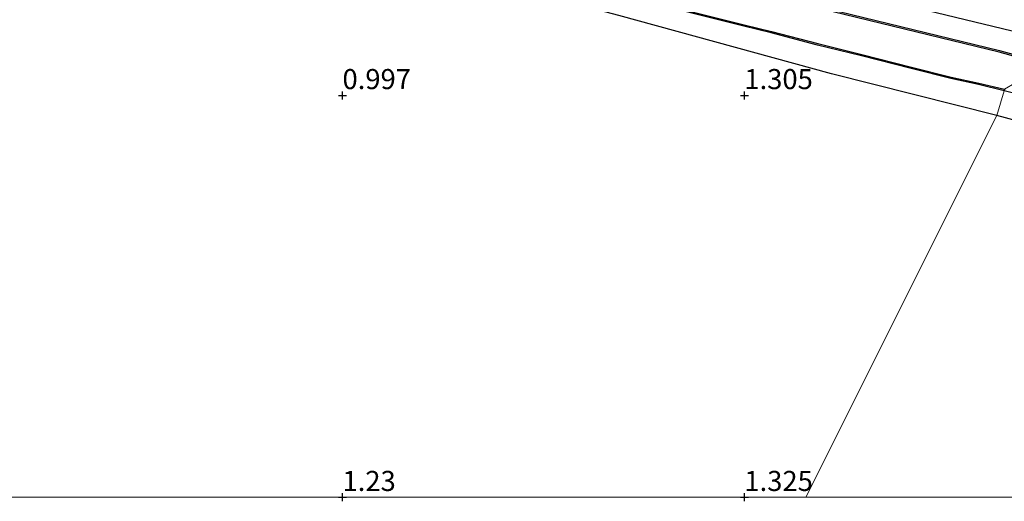
# Model space of a CAD drawing. Units: metres. Extents: x 69990 to 80008, y 406248 to 412501.
# Drawn here: x 70310 to 70432, y 406250 to 406309 of the extents above; entities that cross this region are included whole.
import ezdxf
from ezdxf.enums import TextEntityAlignment as Align

# ---------------------------------------------------------------- set-up
doc = ezdxf.new("R2010")
doc.units = ezdxf.units.M
doc.layers.get('0').update_dxf_attribs({"lineweight": 25})
for name, color, linetype, lineweight in [('B-ME-GC-DAMWAND-GV-B6', 10, 'Continuous', 25), ('B-ME-GW-HOOGTEPUNT-S-B1', 10, 'Continuous', 25), ('B-ME-GW-INSTEEKWATERGANG-L-B1', 10, 'Continuous', 25), ('B-ME-IE-GRASLAND-GV-B6', 93, 'Continuous', 18), ('B-ME-IE-GRONDWERKLIJN-GROND_INGERICHT-GV-B6', 253, 'Continuous', 18), ('B-ME-IE-HULPGEOMETRIE-L-B1', 53, 'Continuous', 18), ('B-ME-OG-WATER-GV-B6', 153, 'Continuous', 18)]:
    doc.layers.add(name, color=color, linetype=linetype, lineweight=lineweight)
doc.styles.add('NLCS-ISO', font='NLCS-ISO.TTF')

# ---------------------------------------------------------------- blocks, each defined once
blk = doc.blocks.new('hoogtepunt')
for p, q in [((-0.5, 0), (0.5, 0)), ((0, 0.5), (0, -0.5))]:
    blk.add_line(p, q)

msp = doc.modelspace()

# ---------------------------------------------------------------- linework, layer by layer
at = {"layer": 'B-ME-GC-DAMWAND-GV-B6'}
for points in [[(70437.514, 406303.748, -0.673), (70431.701, 406305.361, -0.673), (70394.85, 406314.363, -0.673), (70363.527, 406322.198, -0.673), (70340.08, 406327.993, -0.673), (70329.905, 406330.54, -0.673), (70323.742, 406332.118, -0.673), (70319.091, 406333.903, -0.673), (70313.771, 406336.377, -0.673), (70309.456, 406338.627, -0.673)], [(70309.583, 406338.843, -0.456), (70313.881, 406336.602, -0.456), (70319.189, 406334.133, -0.456), (70323.818, 406332.357, -0.456), (70329.966, 406330.783, -0.456), (70340.141, 406328.235, -0.456), (70363.588, 406322.44, -0.456), (70394.91, 406314.606, -0.456), (70431.764, 406305.603, -0.456), (70437.588, 406303.987, -0.458), (70437.514, 406303.748, -0.673)], [(70432.3176, 406300.5826, -0.2236), (70429.1277, 406301.3433, -0.256), (70425.6824, 406302.1146, -0.256), (70420.7423, 406303.3324, -0.256), (70414.5733, 406304.9061, -0.256), (70409.1018, 406306.2697, -0.256), (70403.3227, 406307.7833, -0.256), (70399.9508, 406308.6226, -0.256), (70392.2939, 406310.5191, -0.256), (70385.5426, 406312.1231, -0.256), (70380.2529, 406313.4078, -0.256), (70373.9498, 406315.0201, -0.256), (70369.3879, 406316.1008, -0.2576), (70364.9272, 406317.3169, -0.2574), (70360.2155, 406318.4942, -0.2572), (70350.6785, 406320.9062, -0.2568), (70331.8084, 406325.5516, -0.256), (70326.0797, 406326.9789, -0.256), (70321.0247, 406328.4533, -0.256), (70316.4659, 406330.2065, -0.2541), (70313.8321, 406331.309, -0.2541), (70310.3233, 406332.9735, -0.2541), (70307.5286, 406334.629, -0.2541)], [(70307.6234, 406334.7824, -0.673), (70310.4081, 406333.1328, -0.673), (70313.9056, 406331.4736, -0.673), (70316.5331, 406330.3738, -0.673), (70321.0824, 406328.6243, -0.673), (70326.1268, 406327.1529, -0.673), (70331.8518, 406325.7265, -0.673), (70350.7221, 406321.0811, -0.673), (70360.2594, 406318.669, -0.673), (70364.9728, 406317.4913, -0.673), (70369.4324, 406316.2755, -0.673), (70373.9929, 406315.1951, -0.673), (70380.2965, 406313.5827, -0.673), (70385.5847, 406312.2983, -0.673), (70392.3364, 406310.6942, -0.673), (70399.9943, 406308.7976, -0.673), (70403.3673, 406307.958, -0.673), (70409.1464, 406306.4443, -0.673), (70414.6173, 406305.0809, -0.673), (70420.7861, 406303.5072, -0.673), (70425.7237, 406302.2901, -0.673), (70429.1676, 406301.519, -0.673), (70432.369, 406300.78, -0.458), (70432.3176, 406300.5826, -0.2236)], [(70432.3176, 406300.5826, -0.2236), (70432.369, 406300.78, -0.458)], [(70437.2504, 406299.318, -0.256), (70432.3176, 406300.5826, -0.2236)]]:
    msp.add_polyline3d(points, dxfattribs=at)
at = {"layer": 'B-ME-GW-INSTEEKWATERGANG-L-B1'}
for points in [[(70284.2852, 406356.7219, 0.767), (70284.62, 406358.291, 0.467), (70286.277, 406360.301, 0.467), (70288.292, 406361.361, 0.467), (70290.353, 406361.144, 0.467), (70291.632, 406360.28, 0.467), (70292.612, 406359.072, 0.467), (70301.435, 406347.396, 0.423), (70304.022, 406344.839, 0.423), (70308.062, 406341.62, 0.423), (70311.466, 406339.635, 0.56), (70319.072, 406336.317, 0.604), (70330.183, 406332.797, 0.616), (70353.079, 406327.038, 0.716), (70381.212, 406320.417, 0.84), (70405.272, 406314.849, 1.069), (70437.982, 406306.922, 1.038)], [(70431.4304, 406297.5222, 1.4008), (70410.8477, 406302.6976, 1.187), (70384.3626, 406309.9248, 1.007), (70363.35, 406315.52, 0.824), (70345.923, 406319.862, 0.728), (70328.3703, 406324.272, 0.767), (70321.2942, 406326.1281, 0.767), (70316.9483, 406327.6533, 0.707), (70311.3794, 406330.0891, 0.707), (70306.1984, 406332.9451, 0.647), (70301.9131, 406335.9564, 0.647), (70297.4703, 406339.8852, 0.587), (70292.9822, 406344.6531, 0.647), (70286.9193, 406352.8972, 0.527), (70284.2852, 406356.7219, 0.767)], [(70479.6906, 406250, 1.21), (70480.14, 406251.766, 1.217), (70485.123, 406272.174, 1.197), (70487.788, 406283.392, 1.316), (70486.6921, 406283.6628, 1.3081), (70464.715, 406289.094, 1.149), (70444.758, 406293.8915, 1.247), (70431.4304, 406297.5222, 1.4008)]]:
    msp.add_polyline3d(points, dxfattribs=at)
at = {"layer": 'B-ME-IE-GRASLAND-GV-B6'}
for points in [[(70308.062, 406341.62, 0.423), (70311.466, 406339.635, 0.56), (70319.072, 406336.317, 0.604), (70330.183, 406332.797, 0.616), (70353.079, 406327.038, 0.716), (70381.212, 406320.417, 0.84), (70405.272, 406314.849, 1.069), (70437.982, 406306.922, 1.038)], [(70437.982, 406306.922, 1.038), (70405.272, 406314.849, 1.069), (70381.212, 406320.417, 0.84), (70353.079, 406327.038, 0.716), (70330.183, 406332.797, 0.616), (70319.072, 406336.317, 0.604), (70311.466, 406339.635, 0.56), (70308.062, 406341.62, 0.423)], [(70437.982, 406306.922, 1.038), (70437.588, 406303.987, -0.458), (70431.764, 406305.603, -0.456), (70394.91, 406314.606, -0.456), (70363.588, 406322.44, -0.456), (70340.141, 406328.235, -0.456), (70329.966, 406330.783, -0.456), (70323.818, 406332.357, -0.456), (70319.189, 406334.133, -0.456), (70313.881, 406336.602, -0.456), (70309.583, 406338.843, -0.456)], [(70392.2939, 406310.5191, -0.256), (70399.9508, 406308.6226, -0.256), (70403.3227, 406307.7833, -0.256), (70409.1018, 406306.2697, -0.256), (70414.5733, 406304.9061, -0.256), (70420.7423, 406303.3324, -0.256), (70425.6824, 406302.1146, -0.256), (70429.1277, 406301.3433, -0.256), (70432.3176, 406300.5826, -0.2236), (70431.4304, 406297.5222, 1.4008), (70410.8477, 406302.6976, 1.187), (70384.3626, 406309.9248, 1.007)], [(70444.758, 406293.8915, 1.247), (70431.4304, 406297.5222, 1.4008), (70432.3176, 406300.5826, -0.2236), (70437.2504, 406299.318, -0.256)]]:
    msp.add_polyline3d(points, dxfattribs=at)
at = {"layer": 'B-ME-IE-GRONDWERKLIJN-GROND_INGERICHT-GV-B6'}
for points in [[(70306.1984, 406332.9451, 0.647), (70311.3794, 406330.0891, 0.707), (70316.9483, 406327.6533, 0.707), (70321.2942, 406326.1281, 0.767), (70328.3703, 406324.272, 0.767), (70345.923, 406319.862, 0.728), (70363.35, 406315.52, 0.824), (70384.3626, 406309.9248, 1.007), (70410.8477, 406302.6976, 1.187), (70431.4304, 406297.5222, 1.4008), (70407.6523, 406250, 1.3883)], [(70479.6906, 406250, 1.21), (70407.6523, 406250, 1.3883), (70431.4304, 406297.5222, 1.4008), (70444.758, 406293.8915, 1.247), (70464.715, 406289.094, 1.149), (70486.6921, 406283.6628, 1.3081), (70487.788, 406283.392, 1.316), (70485.123, 406272.174, 1.197), (70480.14, 406251.766, 1.217), (70479.6906, 406250, 1.21)], [(70407.6523, 406250, 1.3883), (70169.6907, 406250, 0.0857)]]:
    msp.add_polyline3d(points, dxfattribs=at)
at = {"layer": 'B-ME-IE-HULPGEOMETRIE-L-B1'}
msp.add_polyline3d([(70407.6523, 406250, 1.3883), (70431.4304, 406297.5222, 1.4008), (70432.3176, 406300.5826, -0.2236), (70432.369, 406300.78, -0.458), (70437.514, 406303.748, -0.673), (70437.588, 406303.987, -0.458), (70437.982, 406306.922, 1.038), (70438.6166, 406308.1511, 1.551), (70440.7326, 406310.4675, 1.752), (70443.446, 406313.175, 1.782), (70442.841, 406315.496, 1.842)], dxfattribs=at)
at = {"layer": 'B-ME-OG-WATER-GV-B6'}
for points in [[(70309.456, 406338.627, -0.673), (70313.771, 406336.377, -0.673), (70319.091, 406333.903, -0.673), (70323.742, 406332.118, -0.673), (70329.905, 406330.54, -0.673), (70340.08, 406327.993, -0.673), (70363.527, 406322.198, -0.673), (70394.85, 406314.363, -0.673), (70431.701, 406305.361, -0.673), (70437.514, 406303.748, -0.673)], [(70437.514, 406303.748, -0.673), (70432.369, 406300.78, -0.458), (70429.1676, 406301.519, -0.673), (70425.7237, 406302.2901, -0.673), (70420.7861, 406303.5072, -0.673), (70414.6173, 406305.0809, -0.673), (70409.1464, 406306.4443, -0.673), (70403.3673, 406307.958, -0.673), (70399.9943, 406308.7976, -0.673), (70392.3364, 406310.6942, -0.673), (70385.5847, 406312.2983, -0.673), (70380.2965, 406313.5827, -0.673), (70373.9929, 406315.1951, -0.673), (70369.4324, 406316.2755, -0.673), (70364.9728, 406317.4913, -0.673), (70360.2594, 406318.669, -0.673), (70350.7221, 406321.0811, -0.673), (70331.8518, 406325.7265, -0.673), (70326.1268, 406327.1529, -0.673), (70321.0824, 406328.6243, -0.673), (70316.5331, 406330.3738, -0.673), (70313.9056, 406331.4736, -0.673), (70310.4081, 406333.1328, -0.673), (70307.6234, 406334.7824, -0.673)]]:
    msp.add_polyline3d(points, dxfattribs=at)

# ---------------------------------------------------------------- block references
at = {"layer": 'B-ME-GW-HOOGTEPUNT-S-B1', "rotation": 90}
for p in [(70350, 406300, 0.997), (70350, 406300, 0.997), (70400, 406300, 1.3046), (70400, 406300, 1.3046), (70350, 406250, 1.2305), (70350, 406250, 1.2305), (70400, 406250, 1.325), (70400, 406250, 1.325)]:
    msp.add_blockref('hoogtepunt', p, dxfattribs=at)

# ---------------------------------------------------------------- texts
at = {"layer": 'B-ME-GW-HOOGTEPUNT-S-B1', "ltscale": 0.2, "style": 'NLCS-ISO'}
for s, p in [('0.997', (70350, 406300, 0.997)), ('0.997', (70350, 406300, 0.997)), ('1.305', (70400, 406300, 1.3046)), ('1.305', (70400, 406300, 1.3046)), ('1.23', (70350, 406250, 1.2305)), ('1.23', (70350, 406250, 1.2305)), ('1.325', (70400, 406250, 1.325)), ('1.325', (70400, 406250, 1.325))]:
    msp.add_text(s, height=2.5, dxfattribs=at).set_placement(p, align=Align.BOTTOM_LEFT)

doc.saveas('drawing.dxf')
